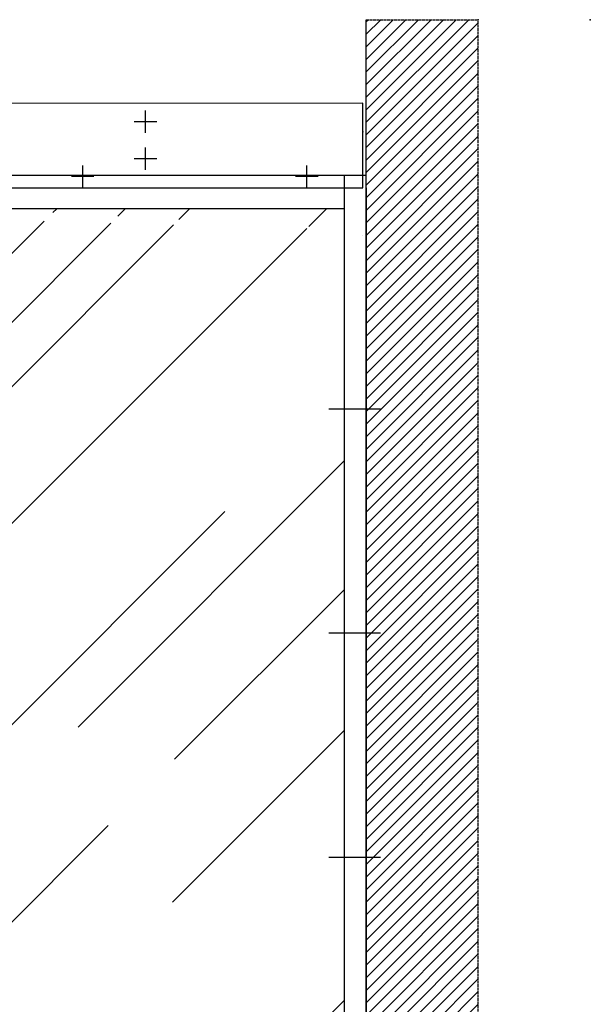
# Model space of a CAD drawing. Units: millimetres. Extents: x -1936 to 5565, y -2344 to 2459.
# Drawn here: x 776 to 1795, y 644 to 2401 of the extents above; entities that cross this region are included whole.
import ezdxf

# ---------------------------------------------------------------- set-up
doc = ezdxf.new("R2010")
doc.units = ezdxf.units.MM
doc.linetypes.add('GEN3', pattern=[6.25, 5, -1.25])
for name, color, linetype in [('Building-Gebäude', 6, 'Continuous'), ('fiktive line', 1, 'Continuous'), ('hatching-Schraffur', 5, 'Continuous'), ('helpline-Hilfslinie', 2, 'Continuous'), ('hiddenline-hinterliegendelinie', 6, 'Continuous'), ('insert point -Einfügepunkt', 3, 'Continuous'), ('invisible-unsichtbar', 30, 'GEN3'), ('outline-Körperkante', 7, 'Continuous'), ('phantom-fiktive Kanten', 6, 'Continuous')]:
    doc.layers.add(name, color=color, linetype=linetype)

# ---------------------------------------------------------------- blocks, each defined once
blk = doc.blocks.new('AR_Gebäude_EL_OF')
at = {"layer": 'hatching-Schraffur'}
h = blk.add_hatch(dxfattribs=at)
h.set_pattern_fill('ANSI31', color=256, scale=5, style=0)
h.set_pattern_definition([(45, (1400, 0), (-11.22532, 11.22532), [])])
h.paths.add_polyline_path([(-1600, 2393.7), (-1800, 2393.7), (-1800, -200), (1600, -200), (1600, 2395), (1400, 2395), (1400, 0), (-1600, 0)])
at = {"layer": 'Building-Gebäude'}
blk.add_line((1400, 0), (1400, 2395), dxfattribs=at)
at = {"layer": 'insert point -Einfügepunkt'}
for p in [(1600, 2395), (1800, 2395)]:
    blk.add_point(p, dxfattribs=at)
at = {"layer": 'invisible-unsichtbar'}
for p in [(1400, 2395), (1600, -200)]:
    blk.add_line(p, (1600, 2395), dxfattribs=at)
blk = doc.blocks.new('AR_LR32_THERM_Laufflügel_links_TBB')
at = {"layer": 'hatching-Schraffur'}
h = blk.add_hatch(dxfattribs=at)
h.set_pattern_fill('AR-RROOF', color=1, scale=20, angle=45, style=0)
h.set_pattern_definition([(45, (-2953.2, -417.84), (431.05, 1149.47), [7620, -1016, 2540, -508]), (45, (-2655.06, 239.5), (-836.96, 118.54), [1524, -167.64, 3048, -381]), (45, (-3078.93, 67.1), (1627.222, 2108.564), [4064, -711.2, 2032, -508])])
h.paths.add_polyline_path([(761, 755.3), (761, 755.3), (761, 755.3)], flags=17)
h.paths.add_polyline_path([(761, 755.3), (761, 755.3), (761, 755.3), (761, 755.3), (761, 755.3), (761, 755.3)], flags=17)
edge = h.paths.add_edge_path()
edge.add_line((-411.1, 60), (919, 60))
edge.add_line((919, 60), (920.3, 99.9))
edge.add_line((920.3, 99.9), (920.3, 115))
edge.add_line((920.3, 115), (920.3, 145.2))
edge.add_line((920.3, 145.2), (920.3, 205.6))
edge.add_line((920.3, 205.6), (920.3, 326.2))
edge.add_line((920.3, 326.2), (920.3, 567.6))
edge.add_line((920.3, 567.6), (920.3, 1050.3))
edge.add_line((920.3, 1050.3), (920.3, 2017.7))
edge.add_line((-418.8, 2090), (-418.8, 1084.5))
edge.add_line((-418.8, 1084.5), (-418.8, 60))
edge.add_line((895.6, 2052.5), (-418.8, 2052.5))
edge.add_line((920.2, 2015.6), (920.3, 1548.6))
edge.add_line((920.3, 1548.6), (920.3, 1315.2))
edge.add_line((920.3, 1315.2), (920.3, 1198.4))
edge.add_line((920.3, 1198.4), (920.3, 1139.9))
edge.add_line((920.3, 1139.9), (920.3, 1110.8))
edge.add_line((920.3, 1110.8), (920.3, 1096.1))
edge.add_line((920.3, 1096.1), (920.3, 1088.8))
edge.add_line((920.3, 1088.8), (920.3, 1085.2))
edge.add_line((920.3, 1085.2), (920.3, 1081.6))
edge.add_line((920.3, 1081.6), (920.3, 586.9))
edge.add_line((920.3, 586.9), (920.3, 339.6))
edge.add_line((920.3, 339.6), (920.3, 216))
edge.add_line((920.3, 216), (920.3, 154.4))
edge.add_line((920.3, 154.4), (920.3, 123.3))
edge.add_line((920.3, 123.3), (920.3, 107.7))
edge.add_line((920.3, 107.7), (920.3, 100.2))
edge.add_line((920.3, 100.2), (920.3, 92.4))
edge.add_line((920.3, 92.4), (920.3, 99.5))
edge.add_line((920.3, 99.5), (920.3, 107.3))
edge.add_line((920.3, 107.3), (920.3, 122.8))
edge.add_line((920.3, 122.8), (920.3, 152.9))
edge.add_line((920.3, 152.9), (920.3, 213.7))
edge.add_line((920.3, 213.7), (920.3, 335))
edge.add_line((920.3, 335), (920.3, 577.6))
edge.add_line((920.3, 577.6), (920.2, 1062.5))
edge.add_line((920.2, 1062.5), (920.3, 2018.6))
edge.add_line((920.3, 92.4), (919, 60))
edge.add_line((919, 60), (920.3, 60))
edge.add_line((920.3, 60), (920.3, 84.9))
edge.add_line((920.3, 2016.9), (920.3, 1787.6))
edge.add_line((920.3, 1787.6), (921, 1673.5))
edge.add_line((921, 1673.5), (920.3, 1616.5))
edge.add_line((920.3, 1616.5), (920.3, 1559.7))
edge.add_line((920.3, 1559.7), (920.3, 1435.7))
edge.add_line((920.3, 1435.7), (920.3, 1373.8))
edge.add_line((920.3, 1373.8), (920.3, 1311.8))
edge.add_line((920.3, 1311.8), (920.3, 1187.9))
edge.add_line((920.3, 1187.9), (920.3, 1156.9))
edge.add_line((920.3, 1156.9), (920.3, 1141.5))
edge.add_line((920.3, 1141.5), (920.3, 1133.7))
edge.add_line((920.3, 1133.7), (920.3, 1129.8))
edge.add_line((920.3, 1129.8), (920.3, 1125.9))
edge.add_line((920.3, 1125.9), (920.3, 1095))
edge.add_line((920.3, 1095), (920.3, 1079.5))
edge.add_line((920.3, 1079.5), (920.3, 1071.7))
edge.add_line((920.3, 1071.7), (920.3, 1064.1))
edge.add_line((920.3, 1064.1), (920.3, 940.2))
edge.add_line((920.3, 940.2), (920.3, 878.2))
edge.add_line((920.3, 878.2), (920.3, 847.3))
edge.add_line((920.3, 847.3), (920.3, 831.8))
edge.add_line((920.3, 831.8), (920.3, 816.2))
edge.add_line((920.3, 816.2), (920.3, 692.4))
edge.add_line((920.3, 692.4), (920.3, 630.5))
edge.add_line((920.3, 630.5), (920.3, 599.5))
edge.add_line((920.3, 599.5), (920.3, 583.9))
edge.add_line((920.3, 583.9), (920.3, 576.3))
edge.add_line((920.3, 576.3), (920.3, 572.4))
edge.add_line((920.3, 572.4), (920.3, 568.5))
edge.add_line((920.3, 568.5), (920.3, 294.3))
edge.add_line((920.3, 294.3), (920.3, 227))
edge.add_line((920.3, 227), (920.3, 159.9))
edge.add_line((920.3, 159.9), (920.3, 84.9))
edge.add_line((920.3, 1927.5), (920.3, 1988.4))
edge.add_line((920.3, 1988.4), (920.3, 2014.8))
edge.add_line((920.3, 2014.8), (920.3, 2017.7))
edge.add_line((920.3, 2017.7), (920.3, 2018.6))
edge.add_line((920.3, 2018.6), (920.3, 2019.7))
edge.add_line((920.3, 2019.7), (920.3, 2052.5))
at = {"layer": 'hiddenline-hinterliegendelinie'}
for p, q in [((-457.8, 2112.5, 0), (959.3, 2112.5, 0)), ((920.3, 2090, 0), (920.3, 2112.5, 0)), ((959.3, 2090, 0), (959.3, 2112.5, 0))]:
    blk.add_line(p, q, dxfattribs=at)
at = {"layer": 'outline-Körperkante'}
for p, q in [((920.3, 0), (920.3, 2090, 0)), ((959.3, 2090, 0), (959.3, 0)), ((920.3, 2052.5), (-418.8, 2052.5))]:
    blk.add_line(p, q, dxfattribs=at)
blk = doc.blocks.new('AR_WD2201_LR32_THERM_ELL_OF_Sturz')
at = {"layer": 'fiktive line'}
for p, q in [((2824.4, 2421.6), (2824.4, 2461.6)), ((2844.4, 2441.6), (2804.4, 2441.6)), ((2824.4, 2355.6), (2824.4, 2395.6)), ((2844.4, 2375.6), (2804.4, 2375.6)), ((2712.4, 2323.6), (2712.4, 2363.6)), ((3112.4, 2323.6), (3112.4, 2363.6)), ((2732.4, 2343.6), (2692.4, 2343.6)), ((3132.4, 2343.6), (3092.4, 2343.6))]:
    blk.add_line(p, q, dxfattribs=at)
at = {"layer": 'insert point -Einfügepunkt'}
blk.add_point((3212.4, 2423.6), dxfattribs=at)
at = {"layer": 'outline-Körperkante'}
for p, q in [((3243.8, 1928.6), (3151.7, 1928.6)), ((3243.8, 1528.6), (3151.7, 1528.6)), ((3243.8, 1128.6), (3151.7, 1128.6))]:
    blk.add_line(p, q, dxfattribs=at)
at = {"layer": 'phantom-fiktive Kanten', "color": 1}
for p, q in [((3212.4, 2474.5), (224.4, 2473.1)), ((3212.4, 2323.6), (3212.5, 2474.5)), ((224.4, 2323.6), (3212.4, 2323.6))]:
    blk.add_line(p, q, dxfattribs=at)
at = {"layer": 'phantom-fiktive Kanten'}
for p, q in [((3212.4, 2423.6), (3212.4, 2423.6)), ((3212.4, 2238.6), (3212.4, 2238.6))]:
    blk.add_line(p, q, dxfattribs=at)
at = {"layer": 'helpline-Hilfslinie'}
for name, p in [('AR_Gebäude_EL_OF', (1818.4, 228.6)), ('AR_LR32_THERM_Laufflügel_links_TBB', (2259.1, 233.6))]:
    blk.add_blockref(name, p, dxfattribs=at)

msp = doc.modelspace()

# ---------------------------------------------------------------- block references
at = {"layer": 'helpline-Hilfslinie'}
msp.add_blockref('AR_WD2201_LR32_THERM_ELL_OF_Sturz', (-1823.34, -222.87, 25), dxfattribs=at)

doc.saveas('drawing.dxf')
